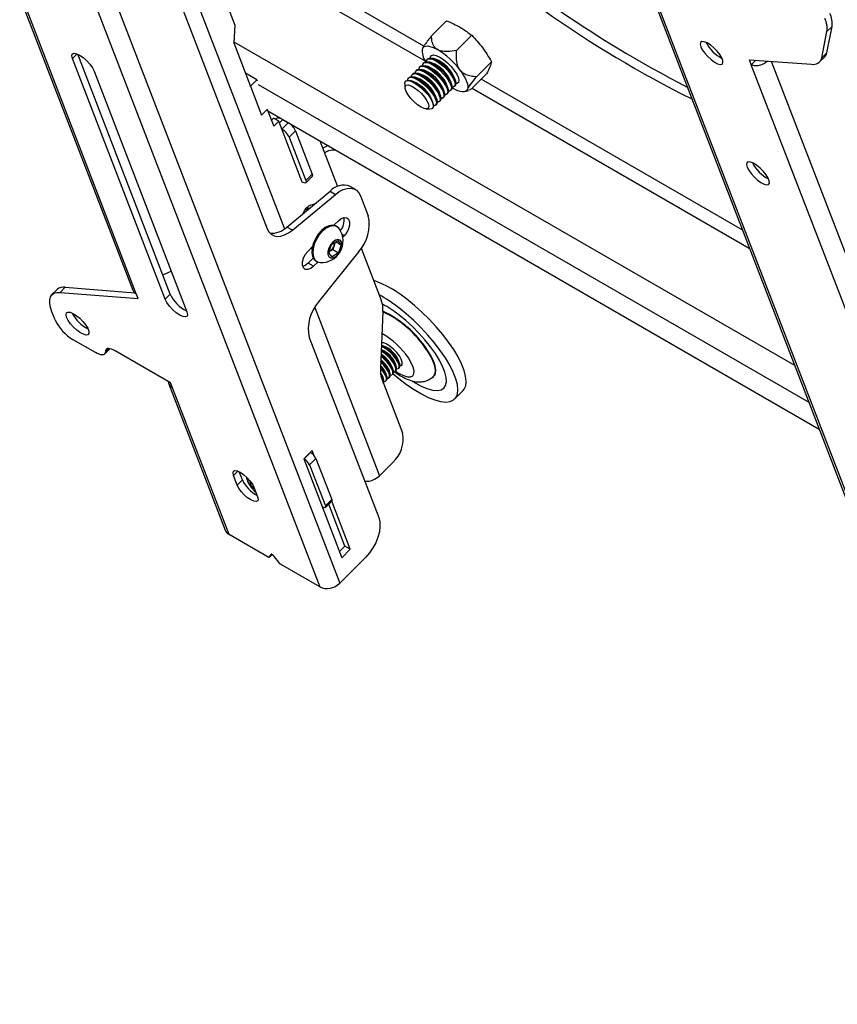
# Model space of a CAD drawing. Extents: x 5 to 292, y 5 to 205.
# Drawn here: x 256 to 264, y 101 to 111 of the extents above; entities that cross this region are included whole.
import ezdxf

# ---------------------------------------------------------------- set-up
doc = ezdxf.new("R2010")
doc.units = 0
doc.layers.get('0').update_dxf_attribs({"linetype": 'CONTINUOUS'})

msp = doc.modelspace()

# ---------------------------------------------------------------- linework, layer by layer
at = {"color": 7, "linetype": 'CONTINUOUS'}
for p, q in [((254.8557374, 117.3495676), (259.4418307, 105.4468312)), ((254.6627016, 117.3137272), (259.2487949, 105.4109908)), ((254.6425752, 115.5452389), (257.4434541, 108.275844)), ((257.4783563, 108.2407075), (254.6837057, 115.4939375)), ((256.8302028, 114.9843265), (258.4290654, 110.834642)), ((256.450195, 114.8206041), (258.7431676, 108.8694279)), ((261.6069137, 113.3257805), (266.1930069, 101.4230441)), ((261.6447264, 113.2830901), (266.2308196, 101.3803537)), ((260.4739919, 110.8764199), (260.3284292, 110.7312085)), ((258.4290654, 110.834642), (258.41971, 110.6643935)), ((264.0944545, 110.5201517), (264.1452273, 110.7728093)), ((264.143674, 110.5692524), (264.1944468, 110.82191)), ((264.1944468, 110.82191), (264.1452273, 110.7728093)), ((260.7159168, 110.7367597), (260.5703542, 110.5915482)), ((258.41971, 110.6643935), (258.5787006, 110.2517498)), ((257.7572151, 108.1881856), (256.8614937, 110.5129388)), ((257.8064346, 108.2372864), (256.913776, 110.5540905)), ((260.2586055, 110.475163), (260.2510472, 110.467623)), ((260.2946998, 110.5111702), (260.2871415, 110.5036302)), ((260.3306166, 110.4711659), (260.3018517, 110.4793338)), ((260.3270149, 110.5434074), (260.3232358, 110.5396374)), ((260.3667109, 110.5071731), (260.337946, 110.515341)), ((260.908537, 110.4809493), (260.7629743, 110.3357378)), ((263.3972506, 110.4998685), (263.9963146, 110.4575287)), ((263.415165, 110.4533734), (263.3972506, 110.4998685)), ((263.4575037, 110.49561), (263.415165, 110.4533734)), ((264.0740033, 110.4797454), (264.1232228, 110.5288461)), ((264.0944545, 110.5201517), (264.143674, 110.5692524)), ((257.0710069, 110.3919895), (257.9667282, 108.0672363)), ((260.1864169, 110.4031486), (260.1788587, 110.3956087)), ((260.2225112, 110.4391558), (260.214953, 110.4316159)), ((260.258428, 110.3991515), (260.2296631, 110.4073194)), ((260.2945223, 110.4351587), (260.2657574, 110.4433266)), ((266.2098156, 103.2001434), (263.415165, 110.4533734)), ((258.6423014, 110.3069483), (258.5331558, 110.3699567)), ((258.5807771, 110.2455724), (258.6423014, 110.3069483)), ((258.6423014, 110.3069483), (258.646465, 110.2961422)), ((260.078134, 110.295127), (260.0766846, 110.2936812)), ((260.1142283, 110.3311342), (260.1066701, 110.3235943)), ((260.1501451, 110.2911299), (260.1213803, 110.2992978)), ((260.1503226, 110.3671414), (260.1427644, 110.3596015)), ((260.1862394, 110.3271371), (260.1574746, 110.335305)), ((260.2223337, 110.3631443), (260.1935689, 110.3713122)), ((260.5244555, 110.2561915), (260.5163572, 110.284976)), ((260.5605498, 110.2921987), (260.5524515, 110.3209832)), ((260.8592322, 110.3647991), (260.7136696, 110.2195877)), ((258.5807771, 110.2455724), (258.5755392, 110.2485961)), ((258.5807771, 110.2455724), (258.6882636, 109.966602)), ((260.0692101, 110.2678988), (260.0717294, 110.2301299)), ((260.452267, 110.1841771), (260.4441686, 110.2129616)), ((260.4883612, 110.2201843), (260.4802629, 110.2489688)), ((260.5004575, 110.1989199), (260.491681, 110.1978711)), ((260.5126221, 110.2054155), (260.5201803, 110.2129555)), ((260.5365518, 110.2349271), (260.5277753, 110.2338783)), ((260.5487164, 110.2414227), (260.5562746, 110.2489627)), ((260.5726461, 110.2709343), (260.5638696, 110.2698855)), ((260.5848107, 110.2774299), (260.5885898, 110.2811999)), ((260.6509364, 110.1930643), (260.6839546, 110.2034096)), ((260.7136696, 110.2195877), (260.6928974, 110.2074165)), ((260.3439841, 110.0761555), (260.3358858, 110.1049401)), ((260.3800784, 110.1121627), (260.37198, 110.1409472)), ((260.4043393, 110.0973939), (260.4118975, 110.1049339)), ((260.4161727, 110.1481699), (260.4080743, 110.1769544)), ((260.4282689, 110.1269055), (260.4194925, 110.1258567)), ((260.4404335, 110.1334011), (260.4479918, 110.1409411)), ((260.4643632, 110.1629127), (260.4555868, 110.1618639)), ((260.4765278, 110.1694083), (260.484086, 110.1769483)), ((258.6882636, 109.966602), (258.7455664, 110.0237665)), ((258.7426244, 110.0208316), (258.8052684, 109.8582456)), ((258.7479422, 110.0070298), (264.0692173, 106.9351231)), ((260.2746965, 110.0266719), (260.3124592, 110.0240613)), ((260.3382595, 110.0314736), (260.3397089, 110.0329195)), ((260.3560803, 110.0548911), (260.3473039, 110.0538423)), ((260.368245, 110.0613867), (260.3758032, 110.0689267)), ((260.3921746, 110.0908983), (260.3833982, 110.0898495)), ((258.6882636, 109.966602), (258.6830258, 109.9696257)), ((258.78231, 109.9178318), (258.8014092, 109.936885)), ((258.8537875, 109.9066477), (258.8014092, 109.936885)), ((258.8052684, 109.8582456), (258.8537875, 109.9066477)), ((259.0799571, 109.3196475), (258.8537875, 109.9066477)), ((258.85994, 109.8906794), (258.8910119, 109.9216763)), ((258.8910119, 109.9216763), (258.8868484, 109.926841)), ((258.8910119, 109.9216763), (258.8920445, 109.9227064)), ((258.8920445, 109.9227064), (258.9444228, 109.8924691)), ((258.9029981, 109.916383), (258.9024358, 109.9178426)), ((258.8828984, 109.8310932), (258.9444228, 109.8924691)), ((258.9531911, 109.7543608), (259.0147155, 109.8157367)), ((258.954814, 109.8876053), (258.9557725, 109.8851176)), ((259.0147155, 109.8157367), (259.1759453, 109.3972811)), ((258.9531911, 109.7543608), (259.114421, 109.3359052)), ((259.2505617, 109.7168738), (259.420231, 109.2765146)), ((259.4088623, 109.6254888), (259.4004738, 109.6257202)), ((259.1143577, 109.313701), (259.175882, 109.3750769)), ((259.114421, 109.3359052), (259.1759453, 109.3972811)), ((259.5940219, 109.2474953), (259.5416436, 109.2777326)), ((258.9326763, 108.885762), (259.3484985, 109.2314317)), ((258.9850546, 108.8555247), (259.4008768, 109.2011944)), ((259.3484985, 109.2314317), (259.4008768, 109.2011944)), ((259.6427637, 109.1872911), (259.7174217, 108.9935241)), ((259.1084703, 109.0526047), (259.1438179, 109.0685072)), ((259.1302614, 109.0763332), (259.1293656, 109.0759302)), ((259.1302614, 109.0763332), (259.129978, 109.0764968)), ((259.1302614, 109.0763332), (259.1306616, 109.0625883)), ((259.148947, 109.0655462), (259.1438179, 109.0685072)), ((259.1833106, 109.0941123), (259.1794428, 109.1041509)), ((258.9850546, 108.8555247), (258.9326763, 108.885762)), ((259.3859145, 108.9022298), (259.4293005, 108.9455111)), ((259.4165756, 108.8887949), (259.4066238, 108.89454)), ((259.4848353, 108.8013764), (259.4709703, 108.7875449)), ((259.1339836, 108.6509068), (259.1773697, 108.6941881)), ((259.1731865, 108.6690322), (259.1673466, 108.6841892)), ((259.1693242, 108.6790564), (259.1756977, 108.6770132)), ((259.1696453, 108.6864824), (259.1742681, 108.6792302)), ((259.3354513, 108.6374003), (259.3626488, 108.7154826)), ((259.3626488, 108.7154826), (259.4230312, 108.7543323)), ((259.3881438, 108.7075053), (259.374545, 108.6684642)), ((259.3990889, 108.738928), (259.3881438, 108.7075053)), ((259.4065851, 108.743751), (259.456216, 108.7150997)), ((259.4230312, 108.7543323), (259.456216, 108.7150997)), ((259.456216, 108.7150997), (259.4290184, 108.6370174)), ((259.6496432, 108.6810986), (259.8432387, 108.1786412)), ((259.1856946, 108.5854468), (259.1371401, 108.5370094)), ((259.6266826, 108.6497991), (259.2386954, 108.1625652)), ((259.368636, 108.5981677), (259.3354513, 108.6374003)), ((259.3443538, 108.6490394), (259.3381049, 108.6450189)), ((259.3382874, 108.6455426), (259.3443538, 108.6490394)), ((259.374545, 108.6684642), (259.3443538, 108.6490394)), ((259.4290184, 108.6370174), (259.368636, 108.5981677)), ((259.374545, 108.6684642), (259.4290184, 108.6370174)), ((259.1895184, 108.5067721), (259.1371401, 108.5370094)), ((259.2307052, 108.5478596), (259.1895184, 108.5067721)), ((259.1944608, 108.5726684), (259.2121951, 108.5577432)), ((259.2121951, 108.5577432), (259.222147, 108.5519981)), ((257.7345887, 108.4237551), (257.8161631, 108.4580128)), ((256.7438374, 108.2549543), (256.7930569, 108.3040551)), ((256.7930569, 108.3040551), (257.4632678, 108.2499508)), ((256.7134707, 108.2819821), (256.6642513, 108.2328813)), ((256.7438374, 108.2549543), (257.4962707, 108.1942125)), ((257.4962707, 108.1942125), (257.4783563, 108.2407075)), ((257.8064346, 108.2372864), (257.7572151, 108.1881856)), ((256.6936978, 107.9886921), (256.6637765, 108.06635)), ((259.8587119, 108.0691737), (259.8356582, 107.5185498)), ((259.1479563, 107.8188402), (259.8180702, 106.0796281)), ((257.0837969, 107.6731095), (256.8694296, 107.7968611)), ((259.866749, 107.7357438), (259.8450102, 107.7419166)), ((257.1697983, 107.6582434), (257.2190178, 107.7073441)), ((257.1806066, 107.6915734), (257.1766154, 107.6717122)), ((257.2190178, 107.7073441), (257.2221451, 107.7112589)), ((257.8097732, 107.3805489), (257.273425, 107.6901761)), ((259.9900818, 107.5333535), (259.9833283, 107.557358)), ((260.010459, 107.5225045), (260.0174239, 107.5294526)), ((260.020844, 107.5640415), (260.0140905, 107.5880459)), ((260.0412211, 107.5531925), (260.0440883, 107.5560528)), ((259.8670331, 107.4106017), (259.8602796, 107.4346062)), ((259.8977953, 107.4412897), (259.8910418, 107.4652941)), ((259.9181724, 107.4304407), (259.9251373, 107.4373888)), ((259.9285575, 107.4719776), (259.921804, 107.4959821)), ((259.9489346, 107.4611286), (259.9558995, 107.4680767)), ((259.9593197, 107.5026656), (259.9525661, 107.52667)), ((259.9796968, 107.4918166), (259.9866617, 107.4987647)), ((260.3366742, 107.4338521), (260.351235, 107.4439453)), ((257.7898749, 107.3767442), (258.3362649, 105.9586447)), ((257.8276876, 107.3340538), (257.8097732, 107.3805489)), ((259.8511314, 107.4090824), (260.048014, 106.8980938)), ((259.8874103, 107.3997527), (259.8943751, 107.4067008)), ((258.3740776, 105.9159543), (257.8276876, 107.3340538)), ((260.5524337, 107.2261295), (260.6324153, 107.3059182)), ((259.1767697, 106.7272002), (259.0955575, 106.646184)), ((259.0986458, 106.6471113), (259.1601702, 106.7084873)), ((259.1588028, 106.7092766), (259.1601702, 106.7084873)), ((259.1958096, 106.6777841), (259.1767697, 106.7272002)), ((259.0955575, 106.646184), (259.4628033, 105.6930352)), ((259.0972784, 106.6479007), (259.0986458, 106.6471113)), ((259.1513654, 106.589562), (259.2128897, 106.6509379)), ((259.1513654, 106.589562), (259.303638, 106.194354)), ((259.2128897, 106.6509379), (259.3651623, 106.2557299)), ((259.9540988, 106.6113064), (259.8261281, 106.4836445)), ((258.4534604, 106.3943652), (258.4176316, 106.4873553)), ((258.5026799, 106.4434659), (258.4718665, 106.5234391)), ((258.5026799, 106.4434659), (258.4534604, 106.3943652)), ((258.5813372, 106.3964486), (258.5772986, 106.4338798)), ((258.5948568, 106.4099355), (258.5813372, 106.3964486)), ((258.6227404, 106.3514106), (258.5813372, 106.3964486)), ((258.6140501, 106.3739653), (258.649879, 106.2809752)), ((259.3035905, 106.1777009), (259.3651149, 106.2390768)), ((259.303638, 106.194354), (259.3651623, 106.2557299)), ((259.4916372, 105.8042887), (259.3354981, 106.2095315)), ((259.5440154, 105.7740514), (259.364918, 106.2388804)), ((259.2777901, 106.1821607), (259.2733589, 106.1847188)), ((258.75205, 105.6977555), (258.3740776, 105.9159543)), ((258.7606501, 105.6962689), (258.7882687, 105.7238208)), ((258.760951, 105.6966419), (258.7792589, 105.7249976)), ((259.4398449, 105.7526214), (259.4916372, 105.8042887)), ((259.4628033, 105.6930352), (259.5440154, 105.7740514)), ((259.5440154, 105.7740514), (259.4916372, 105.8042887)), ((258.8010496, 105.7124181), (258.8579329, 105.6406554)), ((259.2487949, 105.4109908), (258.8708225, 105.6291896)), ((259.69285, 105.6972449), (259.4418307, 105.4468312))]:
    msp.add_line(p, q, dxfattribs=at)
at = {"color": 8, "linetype": 'CONTINUOUS'}
for p, q in [((256.502764, 115.1090965), (258.9078607, 108.8669139)), ((260.254085, 110.6328802), (258.0069875, 111.930102)), ((258.0745762, 111.7546825), (260.2705278, 110.4869866)), ((258.4203096, 110.675305), (263.8317987, 107.5513188)), ((256.9060289, 110.5573665), (256.8614937, 110.5129388)), ((266.4113371, 103.2139598), (263.6098859, 110.4848401)), ((263.3282626, 108.8581953), (260.8076326, 110.313324)), ((258.653755, 110.2620537), (263.9697922, 107.1931707)), ((260.7210217, 110.226922), (263.3958513, 108.6827758)), ((259.3718224, 109.6468714), (259.3786795, 109.6267188)), ((259.4004738, 109.6257202), (259.3985213, 109.6314585)), ((259.1816714, 109.1045427), (259.1900437, 109.0997095)), ((259.4848353, 108.8013764), (259.4649404, 108.8128615)), ((259.2005253, 108.1073327), (259.8261281, 106.4836445)), ((257.2170749, 107.7120741), (257.1766154, 107.6717122)), ((257.1806066, 107.6915734), (257.2009089, 107.7118267)), ((258.4593832, 106.5290063), (258.4176316, 106.4873553)), ((258.7882226, 105.7238476), (258.760951, 105.6966419)), ((258.7792589, 105.7249976), (258.7799335, 105.7256705))]:
    msp.add_line(p, q, dxfattribs=at)
at = {"color": 7, "linetype": 'CONTINUOUS', "flags": 128}
for points in [[(262.9267931, 110.6268446), (262.9420078, 110.5967486), (262.9651788, 110.5639533), (262.9942471, 110.5313727), (263.0266299, 110.5019018), (263.0594498, 110.4781591), (263.0897907, 110.4622544), (263.1149566, 110.4556008), (263.1327114, 110.4587895), (263.1414776, 110.4715373), (263.1404762, 110.4927113), (263.1297961, 110.5204302), (263.1103865, 110.5522311), (263.0839718, 110.5852882), (263.0528992, 110.6166644), (263.0199296, 110.6435718), (262.9879925, 110.6636194), (262.9599256, 110.6750259), (262.9382229, 110.6767779), (262.9248126, 110.6687197), (262.9208864, 110.6515672), (262.9267931, 110.6268446)], [(260.2405298, 110.610039), (260.247962, 110.6214768), (260.2589846, 110.6293357), (260.273409, 110.633481), (260.2909884, 110.633842), (260.3114221, 110.6304123), (260.3343603, 110.6232508), (260.3594108, 110.6124799), (260.3861447, 110.5982839)], [(256.8614937, 110.5129388), (256.8555492, 110.5387145), (256.8604408, 110.5560474), (256.8756898, 110.5632409), (256.8998035, 110.5595907), (256.9304214, 110.5454543), (256.9645466, 110.5222153), (256.9988385, 110.4921486), (257.0299405, 110.4581974), (257.054808, 110.4236849), (257.0710069, 110.3919895)], [(260.2434523, 110.4467003), (260.2446335, 110.4559197), (260.2546104, 110.4705104), (260.274023, 110.4751637), (260.3014315, 110.4695343), (260.3348032, 110.4540398), (260.3716629, 110.4298294), (260.4092771, 110.3986985), (260.4448559, 110.3629562), (260.4757608, 110.3252531), (260.4996996, 110.2883855), (260.5148969, 110.2550879), (260.5202256, 110.2278296), (260.5152904, 110.2086323), (260.5004575, 110.1989199), (260.5004575, 110.1989199)], [(260.2586055, 110.475163), (260.2621686, 110.4780504), (260.2815813, 110.4827037), (260.3089898, 110.4770743), (260.3423614, 110.4615798), (260.3792211, 110.4373694), (260.4168353, 110.4062385), (260.4524141, 110.3704961), (260.483319, 110.3327931), (260.5072578, 110.2959255), (260.5224551, 110.2626279), (260.5277838, 110.2353696), (260.5228486, 110.2161723), (260.5201803, 110.2129555)], [(260.2795465, 110.4827075), (260.2807278, 110.4919269), (260.2907047, 110.5065176), (260.3101173, 110.5111709), (260.3375258, 110.5055415), (260.3708975, 110.490047), (260.4077572, 110.4658366), (260.4453713, 110.4347057), (260.4809502, 110.3989634), (260.5118551, 110.3612603), (260.5357939, 110.3243927), (260.5509912, 110.2910951), (260.5563199, 110.2638368), (260.5513847, 110.2446395), (260.5365518, 110.2349271), (260.5365518, 110.2349271)], [(260.2946998, 110.5111702), (260.2982629, 110.5140576), (260.3176755, 110.5187109), (260.345084, 110.5130815), (260.3784557, 110.497587), (260.4153154, 110.4733766), (260.4529296, 110.4422457), (260.4885084, 110.4065033), (260.5194133, 110.3688002), (260.5433521, 110.3319327), (260.5585494, 110.2986351), (260.5638781, 110.2713768), (260.5589429, 110.2521795), (260.5562746, 110.2489627)], [(260.3156408, 110.5187146), (260.316822, 110.5279341), (260.326799, 110.5425248), (260.3462116, 110.5471781), (260.3736201, 110.5415487), (260.4069917, 110.5260542), (260.4438515, 110.5018438), (260.4814656, 110.4707129), (260.5170445, 110.4349706), (260.5479494, 110.3972675), (260.5718882, 110.3603999), (260.5870855, 110.3271023), (260.5924141, 110.299844), (260.587479, 110.2806467), (260.5726461, 110.2709343), (260.5726461, 110.2709343)], [(260.1712637, 110.3746859), (260.1724449, 110.3839053), (260.1824219, 110.3984961), (260.2018345, 110.4031493), (260.229243, 110.3975199), (260.2626146, 110.3820254), (260.2994743, 110.357815), (260.3370885, 110.3266842), (260.3726673, 110.2909418), (260.4035722, 110.2532387), (260.427511, 110.2163712), (260.4427083, 110.1830735), (260.448037, 110.1558152), (260.4431019, 110.136618), (260.4282689, 110.1269055), (260.4282689, 110.1269055)], [(260.1864169, 110.4031486), (260.1899801, 110.406036), (260.2093927, 110.4106893), (260.2368012, 110.4050599), (260.2701728, 110.3895654), (260.3070326, 110.365355), (260.3446467, 110.3342241), (260.3802256, 110.2984818), (260.4111304, 110.2607787), (260.4350692, 110.2239111), (260.4502665, 110.1906135), (260.4555952, 110.1633552), (260.4506601, 110.1441579), (260.4479918, 110.1409411)], [(260.207358, 110.4106931), (260.2085392, 110.4199125), (260.2185161, 110.4345032), (260.2379287, 110.4391565), (260.2653372, 110.4335271), (260.2987089, 110.4180326), (260.3355686, 110.3938222), (260.3731828, 110.3626914), (260.4087616, 110.326949), (260.4396665, 110.2892459), (260.4636053, 110.2523783), (260.4788026, 110.2190807), (260.4841313, 110.1918224), (260.4791961, 110.1726251), (260.4643632, 110.1629127), (260.4643632, 110.1629127)], [(260.2225112, 110.4391558), (260.2260744, 110.4420432), (260.245487, 110.4466965), (260.2728955, 110.4410671), (260.3062671, 110.4255726), (260.3431268, 110.4013622), (260.380741, 110.3702313), (260.4163198, 110.3344889), (260.4472247, 110.2967859), (260.4711635, 110.2599183), (260.4863608, 110.2266207), (260.4916895, 110.1993624), (260.4867544, 110.1801651), (260.484086, 110.1769483)], [(260.6034172, 110.4005486), (260.623945, 110.3717326), (260.6416301, 110.3436108), (260.6561699, 110.3166643), (260.6673155, 110.2913543), (260.6748763, 110.2681138), (260.6787229, 110.2473403), (260.6787895, 110.2293895), (260.6750749, 110.2145683)], [(260.0692101, 110.2678988), (260.069354, 110.2768889), (260.0768275, 110.2938224), (260.0939903, 110.301022), (260.1195695, 110.2979539), (260.151668, 110.2848455), (260.1879053, 110.262669), (260.2255938, 110.2330692), (260.2619382, 110.1982413), (260.2942431, 110.1607684), (260.3201127, 110.1234297), (260.3376282, 110.0889943), (260.3454906, 110.0600163), (260.3431168, 110.0386448), (260.3306828, 110.0264648), (260.3124592, 110.0240613)], [(260.078134, 110.295127), (260.0816972, 110.2980144), (260.1011098, 110.3026677), (260.1285183, 110.2970383), (260.1618899, 110.2815438), (260.1987497, 110.2573334), (260.2363638, 110.2262025), (260.2719427, 110.1904602), (260.3028476, 110.1527571), (260.3267864, 110.1158895), (260.3419837, 110.0825919), (260.3473123, 110.0553336), (260.3423772, 110.0361363), (260.3397089, 110.0329195)], [(260.0990751, 110.3026715), (260.1002563, 110.3118909), (260.1102333, 110.3264817), (260.1296459, 110.3311349), (260.1570544, 110.3255055), (260.190426, 110.3100111), (260.2272858, 110.2858006), (260.2648999, 110.2546698), (260.3004788, 110.2189274), (260.3313836, 110.1812243), (260.3553224, 110.1443568), (260.3705197, 110.1110591), (260.3758484, 110.0838008), (260.3709133, 110.0646036), (260.3560803, 110.0548911), (260.3560803, 110.0548911)], [(260.1142283, 110.3311342), (260.1177915, 110.3340216), (260.1372041, 110.3386749), (260.1646126, 110.3330455), (260.1979842, 110.317551), (260.234844, 110.2933406), (260.2724581, 110.2622097), (260.308037, 110.2264674), (260.3389419, 110.1887643), (260.3628807, 110.1518967), (260.3780779, 110.1185991), (260.3834066, 110.0913408), (260.3784715, 110.0721435), (260.3758032, 110.0689267)], [(260.1351694, 110.3386787), (260.1363506, 110.3478981), (260.1463276, 110.3624889), (260.1657402, 110.3671421), (260.1931487, 110.3615127), (260.2265203, 110.3460182), (260.2633801, 110.3218078), (260.3009942, 110.290677), (260.3365731, 110.2549346), (260.3674779, 110.2172315), (260.3914167, 110.180364), (260.406614, 110.1470663), (260.4119427, 110.119808), (260.4070076, 110.1006108), (260.3921746, 110.0908983), (260.3921746, 110.0908983)], [(260.1503226, 110.3671414), (260.1538858, 110.3700288), (260.1732984, 110.3746821), (260.2007069, 110.3690527), (260.2340785, 110.3535582), (260.2709383, 110.3293478), (260.3085524, 110.2982169), (260.3441313, 110.2624746), (260.3750361, 110.2247715), (260.3989749, 110.1879039), (260.4141722, 110.1546063), (260.4195009, 110.127348), (260.4145658, 110.1081507), (260.4118975, 110.1049339)], [(260.1276171, 110.1279926), (260.101085, 110.1624677), (260.0821953, 110.1951464), (260.0726264, 110.2231249), (260.0732286, 110.2439173), (260.0839483, 110.2556762), (260.1038331, 110.2573565), (260.1311161, 110.2488091), (260.163373, 110.2307935), (260.1977378, 110.2049103), (260.231157, 110.1734595), (260.2606611, 110.1392355), (260.2836285, 110.1052794), (260.2980185, 110.0746082), (260.3025525, 110.0499473), (260.2968276, 110.0334878), (260.2813525, 110.0266924), (260.2575022, 110.0301646), (260.227396, 110.0435962), (260.1937088, 110.0657935), (260.1594341, 110.0947843), (260.1276171, 110.1279926)], [(260.6750749, 110.2145683), (260.6676427, 110.2031305), (260.6566202, 110.1952717), (260.6421958, 110.1911263), (260.6246163, 110.1907654), (260.6041827, 110.194195), (260.5812444, 110.2013565), (260.556194, 110.2121274), (260.5294601, 110.2263234)], [(263.3746537, 109.464468), (263.3898685, 109.434372), (263.4130395, 109.4015767), (263.4421078, 109.3689961), (263.4744906, 109.3395252), (263.5073105, 109.3157825), (263.5376514, 109.2998778), (263.5628173, 109.2932242), (263.5805721, 109.2964129), (263.5893383, 109.3091607), (263.5883368, 109.3303347), (263.5776568, 109.3580536), (263.5582471, 109.3898545), (263.5318325, 109.4229116), (263.5007599, 109.4542878), (263.4677903, 109.4811952), (263.4358532, 109.5012428), (263.4077863, 109.5126493), (263.3860835, 109.5144013), (263.3726733, 109.5063431), (263.368747, 109.4891906), (263.3746537, 109.464468)], [(259.114421, 109.3359052), (259.1169095, 109.3274155), (259.1172895, 109.320414), (259.1155464, 109.3151698), (259.1117471, 109.3118845), (259.1060378, 109.3106844), (259.0986378, 109.3116154), (259.0898314, 109.3146419), (259.0799571, 109.3196475)], [(259.1759453, 109.3972811), (259.1784338, 109.3887914), (259.1788138, 109.3817899), (259.1770707, 109.3765457), (259.175882, 109.3750769)], [(259.4008768, 109.2011944), (259.4381913, 109.2282211), (259.4757539, 109.2475976), (259.5123537, 109.2586993), (259.5468109, 109.2611684), (259.578015, 109.2549252), (259.6049599, 109.2401711), (259.6267773, 109.2173815), (259.6427637, 109.1872911)], [(259.4293005, 108.9455111), (259.4570679, 108.9671948), (259.4848353, 108.9775706), (259.5092535, 108.9753873), (259.5273773, 108.960908), (259.5370208, 108.9358793), (259.5370208, 108.9033199), (259.5273773, 108.8671571), (259.5092535, 108.8317524), (259.4848353, 108.8013764)], [(258.7431676, 108.8694279), (258.7591541, 108.8393376), (258.7809715, 108.816548), (258.8079164, 108.8017938), (258.8391204, 108.7955506), (258.8735777, 108.7980197), (258.9101775, 108.8091214), (258.94774, 108.8284979), (258.9850546, 108.8555247)], [(259.4066238, 108.89454), (259.4009162, 108.897469), (259.3712382, 108.9036474), (259.3373467, 108.8977292), (259.3015513, 108.8801175), (259.2662914, 108.8520126), (259.23397, 108.8153298), (259.2067896, 108.772569), (259.1866026, 108.7266443), (259.1747847, 108.6806853), (259.1721412, 108.637824), (259.1788524, 108.6009815), (259.1944608, 108.5726684)], [(259.4399206, 108.8663288), (259.43431, 108.8738697), (259.4108681, 108.8917239), (259.3811901, 108.8979023), (259.3472986, 108.8919841), (259.3115032, 108.8743724), (259.2762433, 108.8462675), (259.2439218, 108.8095847), (259.2167415, 108.7668239), (259.1965545, 108.7208992), (259.1847365, 108.6749402), (259.1820931, 108.6320789), (259.1888042, 108.5952364), (259.2044126, 108.5669233), (259.2044126, 108.5669233)], [(259.3383593, 108.5995134), (259.3558663, 108.588586), (259.3787712, 108.5894981), (259.4039804, 108.6021265), (259.4280894, 108.6247658), (259.447842, 108.6543582), (259.4605707, 108.6869073), (259.4645562, 108.718017), (259.4592603, 108.7434859), (259.4453984, 108.7598742), (259.4248424, 108.7649686), (259.4003686, 108.758081), (259.3752824, 108.7401417), (259.3529717, 108.7135735), (259.3364498, 108.6819646), (259.3279479, 108.6495838), (259.3286144, 108.6208045), (259.3383593, 108.5995134)], [(259.172688, 108.6895177), (259.1746901, 108.6847323), (259.175268, 108.6835528)], [(259.1895184, 108.5067721), (259.161751, 108.4850885), (259.1339836, 108.4747126), (259.1095654, 108.4768959), (259.0914416, 108.4913752), (259.0817981, 108.5164039), (259.0817981, 108.5489633), (259.0914416, 108.5851262), (259.1095654, 108.6205308), (259.1339836, 108.6509068)], [(259.1371401, 108.5370094), (259.1093727, 108.5153258), (259.0844793, 108.505471)], [(259.2044126, 108.5669233), (259.2278546, 108.5490692), (259.2532766, 108.5430168)], [(256.6637765, 108.06635), (256.6496, 108.1099261), (256.6423876, 108.1488763), (256.6422627, 108.1825341), (256.6492276, 108.2103238), (256.6631628, 108.2317697), (256.6838302, 108.246505), (256.710876, 108.2542776), (256.7438374, 108.2549543)], [(257.9667282, 108.0672363), (257.9726728, 108.0414606), (257.9677812, 108.0241277), (257.9525322, 108.0169343), (257.9284185, 108.0205844), (257.8978005, 108.0347208), (257.8636754, 108.0579598), (257.8293834, 108.0880265), (257.7982815, 108.1219778), (257.773414, 108.1564903), (257.7572151, 108.1881856)], [(259.956566, 107.4687788), (260.012662, 107.4217293), (260.0865609, 107.3651316), (260.1594376, 107.3154116), (260.2299918, 107.2734565), (260.2969643, 107.2400151), (260.3591601, 107.2156841), (260.4154692, 107.2008977), (260.4648868, 107.1959198), (260.5065311, 107.2008391), (260.5396589, 107.215568), (260.563679, 107.2398435), (260.5781629, 107.2732325), (260.582852, 107.3151392), (260.5776626, 107.3648157), (260.5626875, 107.4213755), (260.5381937, 107.4838093), (260.5046184, 107.5510031), (260.4625608, 107.6217577), (260.4127713, 107.6948104), (260.3561385, 107.7688578), (260.293673, 107.8425783), (260.2264894, 107.9146565), (260.1557867, 107.9838062), (260.0828266, 108.0487932), (260.008911, 108.1084581), (260.008911, 108.1084581)], [(260.6324153, 107.3059182), (260.6436607, 107.3196322), (260.6581445, 107.3530212), (260.6628336, 107.3949279), (260.6576443, 107.4446044), (260.6426691, 107.5011642), (260.6181754, 107.563598), (260.5846001, 107.6307918), (260.5425425, 107.7015463), (260.492753, 107.7745991), (260.4361202, 107.8486465), (260.3736547, 107.922367), (260.3064711, 107.9944452), (260.2357684, 108.0635948), (260.1628083, 108.1285819), (260.0888926, 108.1882467)], [(256.8060466, 108.0142178), (256.8001399, 108.0389404), (256.8040661, 108.0560928), (256.8174764, 108.0641511), (256.8391792, 108.0623991), (256.867246, 108.0509925), (256.8991832, 108.0309449), (256.9321528, 108.0040376), (256.9632254, 107.9726614), (256.98964, 107.9396042), (257.0090497, 107.9078034), (257.0197297, 107.8800844), (257.0207311, 107.8589104), (257.011965, 107.8461627), (256.9942102, 107.842974), (256.9690443, 107.8496276), (256.9387034, 107.8655323), (256.9058834, 107.8892749), (256.8735007, 107.9187459), (256.8444324, 107.9513264), (256.8212614, 107.9841218), (256.8060466, 108.0142178)], [(260.1413526, 107.3974078), (260.1753042, 107.3770287), (260.2359865, 107.3455064), (260.2920515, 107.323032), (260.3422467, 107.3101076), (260.3854508, 107.3070218), (260.4206987, 107.3138435), (260.4472031, 107.3304204), (260.4643718, 107.3563822), (260.4718214, 107.391149), (260.4693855, 107.433944), (260.4571184, 107.4838114), (260.4352941, 107.5396372), (260.4044003, 107.6001743), (260.365127, 107.6640704), (260.3183516, 107.7298982), (260.2651188, 107.7961872), (260.2066179, 107.8614566), (260.1441556, 107.9242484), (260.0791273, 107.98316), (260.0129856, 108.0368754)], [(259.9927458, 107.5164632), (260.0054802, 107.5189878), (260.0152725, 107.5307404), (260.0153403, 107.5510805), (260.0056776, 107.5782009), (259.9871428, 107.6096917), (259.961383, 107.6427548), (259.930687, 107.6744526), (259.8977822, 107.7019683), (259.8655924, 107.7228573), (259.844623, 107.7326674)], [(260.0174239, 107.5294526), (260.0222374, 107.5376885), (260.0223052, 107.5580286), (260.0126425, 107.585149), (259.9941077, 107.6166398), (259.9683479, 107.6497029), (259.9376518, 107.6814006), (259.9047471, 107.7089164), (259.8725573, 107.7298054), (259.845009, 107.7418872)], [(260.0235079, 107.5471512), (260.0362424, 107.5496757), (260.0460347, 107.5614284), (260.0461025, 107.5817685), (260.0364398, 107.6088888), (260.017905, 107.6403796), (259.9921452, 107.6734428), (259.9614491, 107.7051405), (259.9285443, 107.7326563), (259.8963546, 107.7535452), (259.86774, 107.7659513), (259.8461383, 107.7688617)], [(257.1766154, 107.6717122), (257.1731494, 107.6625192), (257.1669906, 107.6558723), (257.1582624, 107.651905), (257.1471401, 107.6506971), (257.1338471, 107.6522726), (257.1186501, 107.6566), (257.1018543, 107.6635925), (257.0837969, 107.6731095)], [(257.273425, 107.6901761), (257.2553676, 107.6996931), (257.2385718, 107.7066856), (257.2233749, 107.711013), (257.2100818, 107.7125885), (257.1989596, 107.7113805), (257.1902314, 107.7074133), (257.1840725, 107.7007664), (257.1806066, 107.6915734)], [(259.9312214, 107.4550873), (259.9439558, 107.4576119), (259.9537482, 107.4693645), (259.953816, 107.4897046), (259.9441532, 107.516825), (259.9256185, 107.5483158), (259.8998586, 107.5813789), (259.8691626, 107.6130766), (259.8406296, 107.6372879)], [(259.9558995, 107.4680767), (259.9607131, 107.4763126), (259.9607809, 107.4966527), (259.9511181, 107.5237731), (259.9325834, 107.5552639), (259.9068235, 107.588327), (259.8761275, 107.6200247), (259.8432227, 107.6475405), (259.8411237, 107.6490889)], [(259.9619836, 107.4857753), (259.974718, 107.4882998), (259.9845104, 107.5000525), (259.9845782, 107.5203926), (259.9749154, 107.5475129), (259.9563807, 107.5790037), (259.9306208, 107.6120669), (259.8999248, 107.6437646), (259.86702, 107.6712804), (259.8427373, 107.6876297)], [(259.9866617, 107.4987647), (259.9914753, 107.5070005), (259.9915431, 107.5273407), (259.9818803, 107.554461), (259.9633455, 107.5859518), (259.9375857, 107.619015), (259.9068897, 107.6507127), (259.8739849, 107.6782285), (259.8431861, 107.6983491)], [(260.2809785, 107.6987013), (260.3153705, 107.6431694), (260.3412569, 107.5910865), (260.357851, 107.5440351), (260.3646488, 107.5034449), (260.3614436, 107.4705492), (260.3483328, 107.4463476), (260.3468262, 107.444771)], [(260.3555396, 107.4486494), (260.3666441, 107.4705998), (260.3698762, 107.5037719), (260.3630214, 107.5447032), (260.3462878, 107.5921499), (260.3201839, 107.6446705), (260.2855028, 107.7006691)], [(259.8943751, 107.4067008), (259.8991887, 107.4149367), (259.8992565, 107.4352768), (259.8895938, 107.4623972), (259.871059, 107.493888), (259.8452992, 107.5269511), (259.8364228, 107.5368101)], [(259.9004592, 107.4243994), (259.9131937, 107.4269239), (259.922986, 107.4386765), (259.9230538, 107.4590167), (259.913391, 107.486137), (259.8948563, 107.5176278), (259.8690965, 107.550691), (259.8384004, 107.5823887), (259.8383337, 107.5824508)], [(259.9251373, 107.4373888), (259.9299509, 107.4456246), (259.9300187, 107.4659648), (259.9203559, 107.4930851), (259.9018212, 107.5245759), (259.8760614, 107.5576391), (259.8453653, 107.5893368), (259.8388699, 107.5952585)], [(259.8696971, 107.3937114), (259.8824315, 107.396236), (259.8922238, 107.4079886), (259.8922916, 107.4283287), (259.8826289, 107.4554491), (259.8640941, 107.4869399), (259.8383343, 107.520003), (259.8358379, 107.5228402)], [(259.8602796, 107.4346062), (259.8493917, 107.4600123), (259.836077, 107.4811133)], [(259.863613, 107.3760129), (259.8684265, 107.3842487), (259.8684943, 107.4045889), (259.8588316, 107.4317092), (259.8402968, 107.4632), (259.8373118, 107.467474)], [(258.4176316, 106.4873553), (258.4120585, 106.51152), (258.4166444, 106.5277696), (258.4309404, 106.5345135), (258.4535469, 106.5310915), (258.4822513, 106.5178385), (258.5142436, 106.496052), (258.5463923, 106.4678645), (258.5755504, 106.4360352), (258.5988637, 106.4036797), (258.6140501, 106.3739653)], [(258.649879, 106.2809752), (258.655452, 106.2568105), (258.6508661, 106.2405609), (258.6365702, 106.233817), (258.6139636, 106.237239), (258.5852592, 106.2504919), (258.5532669, 106.2722785), (258.5211182, 106.300466), (258.4919602, 106.3322953), (258.4686469, 106.3646508), (258.4534604, 106.3943652)], [(258.5534972, 106.460734), (258.55064, 106.450631), (258.5547065, 106.4278785), (258.5688227, 106.3990752), (258.5914592, 106.3673424), (258.6201628, 106.3361188), (258.633316, 106.3239627)], [(259.3651623, 106.2557299), (259.3670287, 106.2493626), (259.3673137, 106.2441115), (259.3660064, 106.2401784), (259.3651149, 106.2390768)], [(259.303638, 106.194354), (259.3055044, 106.1879867), (259.3057894, 106.1827356), (259.304482, 106.1788025), (259.3016326, 106.1763385), (259.2973506, 106.1754384), (259.2918006, 106.1761366), (259.2851958, 106.1784065), (259.2777901, 106.1821607)], [(259.8180702, 106.0796281), (259.828267, 106.0395713), (259.830506, 105.9935062), (259.8247012, 105.9432031), (259.8110757, 105.8905951), (259.790153, 105.8377038), (259.7627373, 105.7865619), (259.7298821, 105.7391348), (259.69285, 105.6972449)], [(258.8010496, 105.7124181), (258.7981239, 105.7157857), (258.7948687, 105.7189416), (258.7914795, 105.7216961), (258.7881599, 105.7238839), (258.7851094, 105.7253735), (258.7825111, 105.7260754), (258.7805211, 105.7259476), (258.7792589, 105.7249976)], [(258.760951, 105.6966419), (258.7604167, 105.6960665), (258.7596888, 105.6956919), (258.7587783, 105.6955235), (258.7576988, 105.695564), (258.7564667, 105.6958127), (258.7551005, 105.6962659), (258.7536208, 105.6969168), (258.75205, 105.6977555)]]:
    msp.add_lwpolyline(points, dxfattribs=at)
at = {"color": 8, "linetype": 'CONTINUOUS', "flags": 128}
msp.add_lwpolyline([(259.9813934, 107.4935091), (260.0154658, 107.4724759), (260.0583972, 107.4517201), (260.0957672, 107.440747), (260.1258283, 107.4400697), (260.1471749, 107.4497198), (260.158809, 107.4692462), (260.1601865, 107.4977357), (260.151243, 107.5338563), (260.1323966, 107.575919), (260.1045287, 107.621957)], dxfattribs=at)
at = {"color": 7, "linetype": 'CONTINUOUS'}
for centre, radius, start, end in [((267.6113979, 119.7124079), 10.7104612, 234.63029806, 243.55092607), ((267.7626852, 119.9142937), 10.8770001, 234.67316805, 242.83678374), ((263.9074727, 110.7997967), 0.2392814, 353.52409737, 24.47609984), ((263.9566922, 110.8488974), 0.2392814, 353.52409737, 24.47609984), ((263.2901165, 110.824313), 0.3478659, 206.73266858, 243.12891577), ((260.4067143, 110.5844836), 0.1681379, 171.25769831, 217.48425159), ((259.9799845, 109.9337554), 0.7788223, 36.82390966, 58.56670267), ((260.243019, 110.1980385), 0.3329623, 21.66907388, 68.19251048), ((264.0142264, 110.5376698), 0.0821184, 257.40123811, 347.68256294), ((264.067569, 110.5823934), 0.0772312, 316.10507293, 350.20337374), ((260.1347361, 110.0900169), 0.3329623, 21.66907388, 68.19251048), ((260.1708304, 110.1260241), 0.3329623, 21.66907388, 68.19251048), ((260.2069247, 110.1620313), 0.3329623, 21.66907388, 68.19251048), ((260.0264532, 109.9819953), 0.3329623, 21.66907388, 68.19251048), ((260.0625475, 110.0180025), 0.3329623, 21.66907388, 68.19251048), ((260.0986418, 110.0540097), 0.3329623, 21.66907388, 68.19251048), ((258.8582087, 109.8708739), 0.0675451, 81.63240723, 124.79135508), ((258.7920807, 109.6773343), 0.1785768, 25.55233952, 59.43176009), ((258.853605, 109.7387102), 0.1785768, 25.55233952, 59.43176009), ((259.3602759, 109.5293388), 0.1424108, 100.9517533, 125.27914305), ((259.3752382, 109.4851181), 0.1416425, 88.60780006, 124.55072791), ((259.3556731, 108.8862839), 0.7407923, 86.53282501, 88.22030818), ((263.7379772, 109.6619364), 0.3478659, 206.73266858, 243.12891577), ((259.4786899, 109.1143406), 0.1751003, 68.92869416, 138.03252753), ((259.209031, 108.9763849), 0.1291325, 95.67131021, 163.80164409), ((259.3327941, 108.9485055), 0.1518737, 319.987752, 10.83296909), ((259.338864, 108.9096191), 0.3877447, 317.92676586, 12.4972304), ((258.7924518, 109.0232277), 0.1963663, 262.86246322, 315.56920716), ((259.2648957, 108.7518389), 0.2091451, 266.81529006, 33.19008648), ((259.2775252, 108.7447248), 0.1167123, 304.93122804, 341.40366002), ((259.2994876, 108.739641), 0.0943007, 340.07568967, 357.45754494), ((256.7768869, 108.2078435), 0.0975609, 80.45962242, 130.54278754), ((259.416139, 107.3686372), 1.0603571, 50.62009302, 70.49211378), ((258.1148223, 108.3791049), 0.339434, 204.69631809, 243.55617705), ((259.1467794, 106.9994829), 1.4046696, 52.13804504, 61.21119676), ((259.526514, 107.9027453), 0.3877447, 137.92676586, 192.4972304), ((259.5849744, 108.0863084), 0.2742732, 356.4182257, 19.67260563), ((259.3403954, 107.1749589), 1.0932875, 52.03356584, 61.97587155), ((257.1693701, 108.2116861), 0.3478659, 206.73266858, 243.12891577), ((259.4091612, 107.1274171), 1.04232, 33.23601427, 64.45344657), ((259.4168594, 107.1364456), 1.0358039, 33.00555842, 64.74033353), ((257.096474, 108.1812583), 0.4464419, 205.55233952, 239.43176009), ((259.7754821, 107.4973552), 0.2552622, 20.81089761, 69.05068674), ((259.6936667, 107.4183775), 0.2806354, 22.69860003, 58.22316313), ((259.7359423, 107.4590139), 0.2662168, 21.67944063, 66.20210788), ((259.6805338, 107.3863588), 0.2248208, 20.55480905, 45.93622094), ((259.6783166, 107.3977273), 0.2625644, 21.97561619, 52.18886201), ((260.1093957, 107.5014151), 0.2742732, 176.4182257, 199.67260563), ((259.7538009, 107.3801164), 0.1083996, 0.12570445, 36.54333993), ((257.8664996, 107.4062815), 0.0819952, 188.14945688, 241.74841138), ((259.7503443, 106.8368016), 0.3039144, 312.10055381, 11.63497856), ((259.0920569, 106.5931681), 0.1339326, 25.55233952, 59.43176009), ((259.0305325, 106.5317922), 0.1339326, 25.55233952, 59.43176009), ((259.6991154, 106.6127857), 0.1811344, 264.61903765, 314.52393209), ((258.794302, 106.5785036), 0.3213699, 204.84683663, 242.28949467), ((258.8094011, 106.5336052), 0.2760643, 192.43479507, 205.09949254), ((258.4147622, 105.9900817), 0.0845583, 201.82540076, 241.2399866), ((258.8960586, 105.6705376), 0.0484408, 218.08866104, 238.60291257), ((259.3200953, 105.564732), 0.16947, 245.11959686, 315.91676918)]:
    msp.add_arc(centre, radius, start, end, dxfattribs=at)
at = {"color": 8, "linetype": 'CONTINUOUS'}
msp.add_arc((259.4848204, 107.205226), 0.7467952, 33.91937582, 60.74142111, dxfattribs=at)
at = {"color": 7, "linetype": 'CONTINUOUS'}
for points, knots in [([(260.4739919, 110.8764199), (260.4853764, 110.8717441), (260.5356166, 110.8511096), (260.6209276, 110.808477), (260.6840893, 110.7607896), (260.7159168, 110.7367597)], [0, 0, 0, 0, 0.126906792, 0.560043985, 1, 1, 1, 1]), ([(260.3284292, 110.7312085), (260.3170747, 110.7171038), (260.2941256, 110.6885962), (260.2649558, 110.6500521), (260.2468769, 110.623259), (260.2420615, 110.6132292), (260.2405298, 110.610039)], [0, 0, 0, 0, 0.297586102, 0.601466602, 0.873238689, 1, 1, 1, 1]), ([(260.3861447, 110.5982839), (260.3836398, 110.5998197), (260.3690723, 110.6087513), (260.345553, 110.6354343), (260.3309937, 110.6805921), (260.3292387, 110.715231), (260.3284292, 110.7312085)], [0, 0, 0, 0, 0.054172036, 0.315046732, 0.684058519, 1, 1, 1, 1]), ([(260.7159168, 110.7367597), (260.7517649, 110.6985802), (260.8241538, 110.6214836), (260.8802304, 110.5280919), (260.908537, 110.4809493)], [0, 0, 0, 0, 0.495215667, 1, 1, 1, 1]), ([(260.5703542, 110.5915482), (260.5407325, 110.5865066), (260.4894104, 110.5777717), (260.4248378, 110.5807892), (260.3968841, 110.5934282), (260.3861447, 110.5982839)], [0, 0, 0, 0, 0.456699493, 0.791269615, 1, 1, 1, 1]), ([(260.6034172, 110.4005486), (260.5982466, 110.4084114), (260.5825205, 110.4323257), (260.5654352, 110.4976761), (260.5684281, 110.5547922), (260.5703542, 110.5915482)], [0, 0, 0, 0, 0.148659648, 0.45213716, 1, 1, 1, 1]), ([(260.908537, 110.4809493), (260.9044531, 110.4658221), (260.8962063, 110.4352754), (260.8716353, 110.3884406), (260.8592322, 110.3647991)], [0, 0, 0, 0, 0.495215667, 1, 1, 1, 1]), ([(263.415165, 110.4533734), (263.4269151, 110.4496846), (263.4504159, 110.4423068), (263.4948979, 110.4472153), (263.5372512, 110.4619203), (263.5603535, 110.4797947), (263.5704748, 110.4876256)], [0, 0, 0, 0, 0.264562521, 0.529136753, 0.793711018, 1, 1, 1, 1]), ([(260.7629743, 110.3357378), (260.7456754, 110.3370614), (260.7107115, 110.3397366), (260.6613286, 110.3536537), (260.6245063, 110.3755071), (260.6085063, 110.3945057), (260.6034172, 110.4005486)], [0, 0, 0, 0, 0.297586102, 0.601466602, 0.873238689, 1, 1, 1, 1]), ([(260.6750749, 110.2145683), (260.6769363, 110.2183717), (260.6825976, 110.2299393), (260.7100096, 110.2696019), (260.7422358, 110.3098421), (260.7629743, 110.3357378)], [0, 0, 0, 0, 0.148659648, 0.45213716, 1, 1, 1, 1]), ([(260.6837208, 110.2041685), (260.6814951, 110.2032512), (260.6743329, 110.2002997), (260.6713859, 110.2040194), (260.6741847, 110.2120227), (260.6750749, 110.2145683)], [0, 0, 0, 0, 0.235167978, 0.756730276, 1, 1, 1, 1]), ([(257.4435286, 108.2758777), (257.4455491, 108.2715043), (257.4491829, 108.2636386), (257.4560964, 108.2559468), (257.462548, 108.2501982), (257.4690123, 108.245432), (257.4752337, 108.2422864), (257.4783563, 108.2407075)], [0, 0, 0, 0, 0.300153524, 0.539830282, 0.620643709, 0.809596937, 1, 1, 1, 1]), ([(259.9689834, 107.4893615), (259.9839226, 107.4786489), (260.0173047, 107.4547114), (260.0702673, 107.4254652), (260.1245217, 107.4031393), (260.1758212, 107.3912984), (260.2225077, 107.3892732), (260.2664331, 107.3961711), (260.3065493, 107.4131902), (260.3341941, 107.4303871), (260.3449042, 107.4436287), (260.3464963, 107.445597)], [0, 0, 0, 0, 0.119915804, 0.267953834, 0.426274379, 0.559630906, 0.67345955, 0.779206162, 0.881380468, 0.982367365, 1, 1, 1, 1])]:
    msp.add_open_spline(points, degree=3, knots=knots, dxfattribs=at)

doc.saveas('drawing.dxf')
